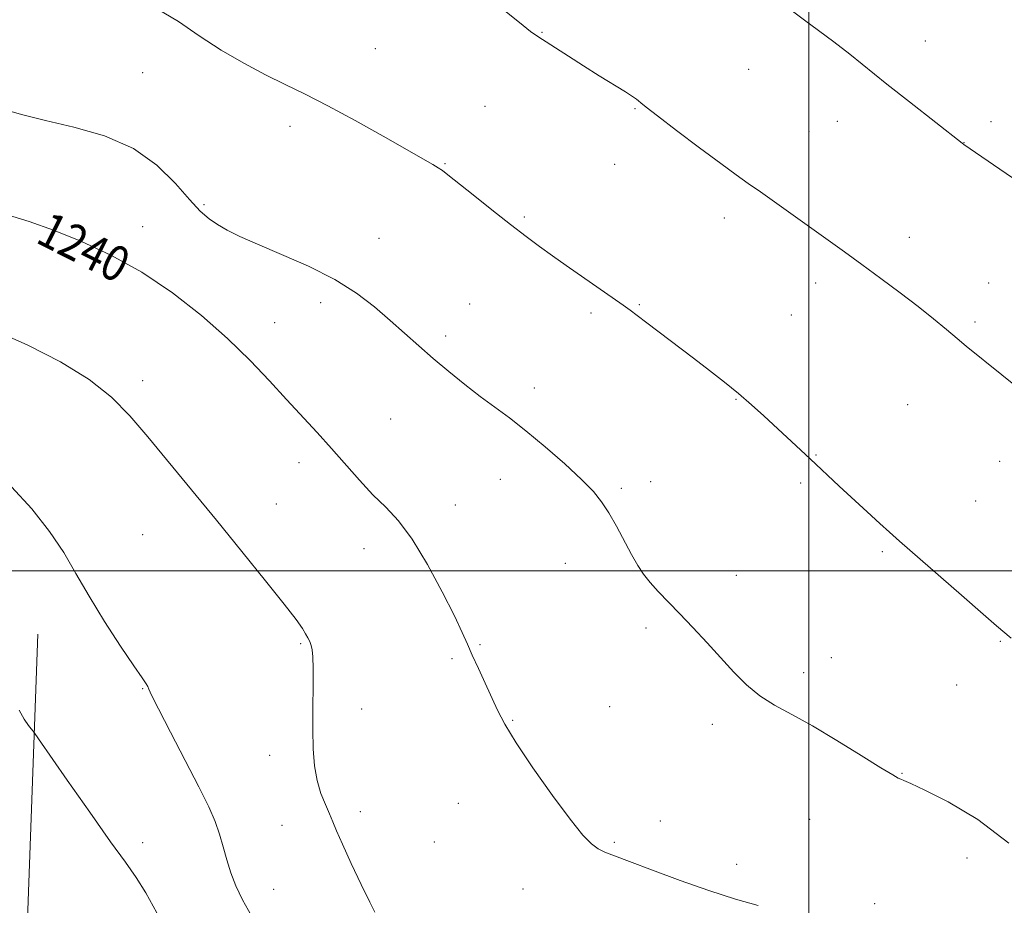
# Model space of a CAD drawing. Extents: x 2182300 to 2185200, y 357300 to 360200.
# Drawn here: x 2184321 to 2184544, y 358924 to 359125 of the extents above; entities that cross this region are included whole.
import ezdxf
from ezdxf.enums import TextEntityAlignment as Align

# ---------------------------------------------------------------- set-up
doc = ezdxf.new("R2010")
doc.units = 0
doc.header["$MEASUREMENT"] = 0
for name, color, linetype, lineweight in [('32000', 7, 'Continuous', 0), ('DTM HARD BREAKLINE', 7, 'Continuous', 0), ('DTM SPOT ELEVATION', 2, 'Continuous', 13), ('INDEX CONTOUR', 41, 'Continuous', 13), ('INDEX CONTOUR LABEL', 244, 'Continuous', 0), ('INTERMEDIATE CONTOUR', 44, 'Continuous', 0)]:
    doc.layers.add(name, color=color, linetype=linetype, lineweight=lineweight)
doc.styles.add('Style-ITALICS', font='ITALICS.shx')

msp = doc.modelspace()

# ---------------------------------------------------------------- linework, layer by layer
at = {"layer": '32000', "flags": 128}
for points in [[(2184500, 360000), (2184500, 357500)], [(2182500, 359000), (2185000, 359000)]]:
    msp.add_lwpolyline(points, dxfattribs=at)
at = {"layer": 'DTM HARD BREAKLINE'}
msp.add_polyline3d([(2184324.79, 358985.58, 1235.01), (2184322.37, 358918.71, 1231.99), (2184324.32, 358871.38, 1229.61), (2184342.37, 358846.23, 1229.71)], dxfattribs=at)
at = {"layer": 'DTM SPOT ELEVATION'}
for p in [(2184439.34, 359122.37, 1246.07), (2184526.48, 359120.39, 1248.78), (2184401.45, 359118.67, 1244.91), (2184486.29, 359113.91, 1247.1), (2184348.56, 359113.21, 1243.13), (2184426.39, 359105.54, 1244.94), (2184460.44, 359105.01, 1245.91), (2184382.03, 359100.95, 1243.52), (2184506.47, 359102.11, 1247.2), (2184541.34, 359102.06, 1248.49), (2184500.03, 359099.79, 1246.9), (2184535.25, 359097.24, 1248.02), (2184417.31, 359092.48, 1244.09), (2184455.87, 359092.37, 1245.29), (2184362.54, 359083.19, 1242.26), (2184435.35, 359080.42, 1244.19), (2184480.78, 359080.18, 1245.51), (2184348.56, 359078.21, 1240.58), (2184402.27, 359075.57, 1242.76), (2184522.78, 359075.74, 1246.57), (2184501.53, 359065.36, 1245.51), (2184540.82, 359065.37, 1246.7), (2184389.05, 359060.94, 1241.55), (2184422.9, 359060.62, 1242.89), (2184461.44, 359060.46, 1244.11), (2184450.46, 359058.56, 1243.71), (2184496.01, 359058.13, 1245.08), (2184378.55, 359056.36, 1240.74), (2184537.73, 359056.54, 1246.24), (2184417.42, 359053.36, 1242.34), (2184348.56, 359043.21, 1238.35), (2184437.62, 359041.56, 1242.55), (2184483.43, 359038.96, 1243.92), (2184522.42, 359037.72, 1245.19), (2184404.98, 359034.48, 1241.03), (2184501.57, 359026.29, 1244.08), (2184384.13, 359024.54, 1239.44), (2184543.32, 359024.84, 1245.31), (2184429.9, 359020.75, 1241.19), (2184464.01, 359020.26, 1242.58), (2184498.15, 359019.94, 1243.71), (2184457.4, 359018.74, 1242.28), (2184378.94, 359015.14, 1238.62), (2184419.66, 359014.94, 1240.66), (2184537.88, 359015.89, 1244.89), (2184348.56, 359008.21, 1237.27), (2184398.86, 359005.05, 1239.35), (2184516.68, 359004.37, 1243.79), (2184444.63, 359001.66, 1241.2), (2184483.49, 358998.96, 1242.52), (2184462.94, 358986.99, 1241.73), (2184543.46, 358983.99, 1243.9), (2184384.47, 358983.4, 1237.86), (2184425.24, 358983.2, 1240.12), (2184418.92, 358980, 1239.8), (2184505.12, 358980.22, 1242.68), (2184498.79, 358976.87, 1242.41), (2184348.56, 358973.21, 1235.92), (2184533.54, 358974.01, 1243.2), (2184398.32, 358968.6, 1238.51), (2184454.75, 358969.15, 1241.18), (2184432.65, 358966.04, 1240.09), (2184478.07, 358965.08, 1241.6), (2184377.48, 358958.08, 1237.56), (2184521.11, 358953.94, 1242.07), (2184420.31, 358947.13, 1239.35), (2184398.05, 358945.23, 1238.45), (2184500.19, 358943.54, 1241.14), (2184380.25, 358942.16, 1237.22), (2184466.21, 358943.16, 1240.58), (2184348.56, 358938.21, 1234.45), (2184414.88, 358938.39, 1239.02), (2184455.77, 358938.26, 1240.19), (2184535.9, 358934.74, 1241.38), (2184483.61, 358933.31, 1240.58), (2184434.99, 358927.66, 1239.11), (2184378.35, 358927.59, 1236.8), (2184514.94, 358924.33, 1240.47)]:
    msp.add_point(p, dxfattribs=at)
at = {"layer": 'INDEX CONTOUR'}
msp.add_polyline3d([(2184317.102, 359081.112, 1240), (2184322.779, 359079.393, 1240), (2184328.33, 359077.398, 1240), (2184334.562, 359074.887, 1240), (2184341.368, 359071.73, 1240), (2184348.41, 359067.821, 1240), (2184355.367, 359063.137, 1240), (2184361.95, 359057.984, 1240), (2184367.891, 359052.751, 1240), (2184372.995, 359047.769, 1240), (2184377.386, 359043.134, 1240), (2184381.275, 359038.886, 1240), (2184388.208, 359031.398, 1240), (2184391.475, 359027.808, 1240), (2184397.887, 359020.55, 1240), (2184400.928, 359017.291, 1240), (2184403.814, 359014.426, 1240), (2184406.716, 359011.315, 1240), (2184409.847, 359007.145, 1240), (2184413.298, 359001.456, 1240), (2184416.667, 358995.211, 1240), (2184419.428, 358989.73, 1240), (2184421.228, 358985.952, 1240), (2184422.413, 358983.304, 1240), (2184423.5, 358980.83, 1240), (2184424.879, 358977.808, 1240), (2184426.436, 358974.452, 1240), (2184429.258, 358968.304, 1240), (2184430.896, 358965.15, 1240), (2184433.456, 358960.933, 1240), (2184437.289, 358955.205, 1240), (2184441.697, 358948.955, 1240), (2184445.71, 358943.533, 1240), (2184448.599, 358939.96, 1240), (2184450.576, 358937.937, 1240), (2184452.087, 358936.835, 1240), (2184453.615, 358936.069, 1240), (2184455.783, 358935.229, 1240), (2184459.253, 358933.946, 1240), (2184464.432, 358931.984, 1240), (2184470.718, 358929.634, 1240), (2184477.264, 358927.318, 1240), (2184483.309, 358925.391, 1240), (2184488.458, 358923.93, 1240)], dxfattribs=at)
at = {"layer": 'INTERMEDIATE CONTOUR'}
for points in [[(2184425.017, 359131.999, 1246), (2184434.186, 359124.568, 1246), (2184436.752, 359122.556, 1246), (2184438.359, 359121.407, 1246), (2184445.345, 359116.907, 1246), (2184448.794, 359114.718, 1246), (2184452.364, 359112.496, 1246), (2184458.277, 359108.842, 1246), (2184459.913, 359107.788, 1246), (2184460.798, 359107.163, 1246), (2184461.288, 359106.757, 1246), (2184461.797, 359106.307, 1246), (2184462.984, 359105.343, 1246), (2184465.568, 359103.343, 1246), (2184469.937, 359100.025, 1246), (2184475.161, 359096.098, 1246), (2184479.979, 359092.513, 1246), (2184483.485, 359089.951, 1246), (2184486.19, 359088.023, 1246), (2184488.957, 359086.074, 1246), (2184508.087, 359072.452, 1246), (2184512.04, 359069.595, 1246), (2184516.344, 359066.44, 1246), (2184520.729, 359063.165, 1246), (2184524.816, 359060.026, 1246), (2184528.308, 359057.233, 1246), (2184531.221, 359054.825, 1246), (2184533.653, 359052.792, 1246), (2184535.758, 359051.067, 1246), (2184551.947, 359038.001, 1246)], [(2184351.702, 359127.796, 1244), (2184356.742, 359124.787, 1244), (2184361.435, 359121.532, 1244), (2184366.436, 359118.319, 1244), (2184371.58, 359115.323, 1244), (2184376.497, 359112.695, 1244), (2184380.981, 359110.48, 1244), (2184385.499, 359108.299, 1244), (2184390.68, 359105.669, 1244), (2184396.866, 359102.303, 1244), (2184403.233, 359098.715, 1244), (2184414.507, 359092.29, 1244), (2184415.773, 359091.542, 1244), (2184416.706, 359090.912, 1244), (2184417.94, 359089.954, 1244), (2184423.656, 359085.385, 1244), (2184427.956, 359081.98, 1244), (2184432.197, 359078.66, 1244), (2184435.75, 359075.935, 1244), (2184438.796, 359073.668, 1244), (2184441.718, 359071.56, 1244), (2184444.8, 359069.385, 1244), (2184457.793, 359060.348, 1244), (2184459.36, 359059.225, 1244), (2184460.996, 359058.019, 1244), (2184463.182, 359056.372, 1244), (2184473.768, 359048.316, 1244), (2184477.415, 359045.526, 1244), (2184480.813, 359042.874, 1244), (2184483.977, 359040.293, 1244), (2184486.937, 359037.733, 1244), (2184489.76, 359035.175, 1244), (2184500.26, 359025.423, 1244), (2184506.887, 359019.209, 1244), (2184513.224, 359013.357, 1244), (2184516.105, 359010.717, 1244), (2184518.295, 359008.734, 1244), (2184520.548, 359006.736, 1244), (2184534.637, 358994.431, 1244), (2184539.566, 358990.145, 1244), (2184542.636, 358987.492, 1244), (2184545.963, 358984.691, 1244)], [(2184496.288, 359127.134, 1248), (2184498.99, 359125.098, 1248), (2184502.164, 359122.776, 1248), (2184505.627, 359120.193, 1248), (2184509.267, 359117.352, 1248), (2184517.736, 359110.562, 1248), (2184522.812, 359106.542, 1248), (2184534.84, 359097.138, 1248), (2184535.233, 359096.849, 1248), (2184543.375, 359091.234, 1248), (2184546.257, 359089.265, 1248)], [(2184314.024, 359105.626, 1242), (2184321.347, 359103.605, 1242), (2184326.485, 359102.32, 1242), (2184332.919, 359100.808, 1242), (2184339.904, 359098.801, 1242), (2184346.469, 359095.965, 1242), (2184351.837, 359092.163, 1242), (2184356.019, 359088.015, 1242), (2184359.224, 359084.33, 1242), (2184361.682, 359081.714, 1242), (2184363.704, 359079.958, 1242), (2184365.623, 359078.644, 1242), (2184367.795, 359077.396, 1242), (2184370.666, 359075.978, 1242), (2184374.706, 359074.192, 1242), (2184380.151, 359071.896, 1242), (2184386.301, 359069.183, 1242), (2184392.221, 359066.197, 1242), (2184397.183, 359063.084, 1242), (2184401.286, 359059.947, 1242), (2184404.833, 359056.888, 1242), (2184411.314, 359051.126, 1242), (2184414.631, 359048.243, 1242), (2184418.176, 359045.264, 1242), (2184421.808, 359042.322, 1242), (2184425.32, 359039.599, 1242), (2184431.937, 359034.721, 1242), (2184435.69, 359031.804, 1242), (2184440.056, 359028.173, 1242), (2184444.504, 359024.278, 1242), (2184448.322, 359020.747, 1242), (2184451.005, 359018.008, 1242), (2184452.881, 359015.68, 1242), (2184454.487, 359013.18, 1242), (2184456.231, 359010.106, 1242), (2184459.708, 359003.696, 1242), (2184461.111, 359001.226, 1242), (2184462.42, 358999.2, 1242), (2184463.884, 358997.315, 1242), (2184465.71, 358995.297, 1242), (2184470.593, 358990.282, 1242), (2184473.622, 358987.102, 1242), (2184476.834, 358983.654, 1242), (2184482.943, 358976.984, 1242), (2184485.812, 358974.089, 1242), (2184488.813, 358971.588, 1242), (2184492.158, 358969.458, 1242), (2184496.076, 358967.329, 1242), (2184500.801, 358964.75, 1242), (2184506.351, 358961.466, 1242), (2184511.891, 358958.039, 1242), (2184516.371, 358955.231, 1242), (2184519.035, 358953.6, 1242), (2184520.311, 358952.886, 1242), (2184520.918, 358952.621, 1242), (2184521.59, 358952.353, 1242), (2184523.12, 358951.669, 1242), (2184526.314, 358950.171, 1242), (2184531.662, 358947.505, 1242), (2184538.403, 358943.513, 1242), (2184545.459, 358938.081, 1242)], [(2184315.269, 359054.426, 1238), (2184322.493, 359051.297, 1238), (2184329.877, 359047.503, 1238), (2184336.445, 359043.459, 1238), (2184341.524, 359039.45, 1238), (2184345.665, 359035.234, 1238), (2184349.727, 359030.439, 1238), (2184359.656, 359018.403, 1238), (2184365.327, 359011.491, 1238), (2184371.143, 359004.366, 1238), (2184376.515, 358997.732, 1238), (2184380.769, 358992.396, 1238), (2184383.439, 358988.919, 1238), (2184384.872, 358986.897, 1238), (2184385.616, 358985.69, 1238), (2184386.135, 358984.746, 1238), (2184386.539, 358983.891, 1238), (2184386.85, 358983.044, 1238), (2184387.085, 358982.053, 1238), (2184387.243, 358980.482, 1238), (2184387.318, 358977.826, 1238), (2184387.311, 358973.789, 1238), (2184387.276, 358968.915, 1238), (2184387.272, 358963.958, 1238), (2184387.367, 358959.531, 1238), (2184387.649, 358955.684, 1238), (2184388.211, 358952.328, 1238), (2184389.095, 358949.389, 1238), (2184390.128, 358946.863, 1238), (2184391.08, 358944.762, 1238), (2184391.83, 358942.979, 1238), (2184392.667, 358940.926, 1238), (2184393.981, 358937.9, 1238), (2184395.997, 358933.52, 1238), (2184398.272, 358928.702, 1238), (2184400.196, 358924.687, 1238), (2184401.317, 358922.392, 1238)], [(2184318.795, 359019.052, 1236), (2184323.404, 359014.045, 1236), (2184327.446, 359008.936, 1236), (2184330.643, 359004.14, 1236), (2184333.423, 358999.389, 1236), (2184336.391, 358994.244, 1236), (2184339.934, 358988.5, 1236), (2184343.565, 358982.89, 1236), (2184346.581, 358978.377, 1236), (2184348.458, 358975.652, 1236), (2184349.397, 358974.321, 1236), (2184349.782, 358973.713, 1236), (2184350.022, 358973.124, 1236), (2184350.63, 358971.715, 1236), (2184352.15, 358968.605, 1236), (2184354.891, 358963.309, 1236), (2184358.242, 358956.912, 1236), (2184361.36, 358950.891, 1236), (2184363.593, 358946.361, 1236), (2184365.057, 358943.012, 1236), (2184366.059, 358940.167, 1236), (2184366.876, 358937.278, 1236), (2184367.676, 358934.305, 1236), (2184368.596, 358931.334, 1236), (2184369.77, 358928.387, 1236), (2184371.306, 358925.247, 1236), (2184373.312, 358921.632, 1236)], [(2184320.509, 358968.29, 1234), (2184321.627, 358966.265, 1234), (2184322.635, 358964.822, 1234), (2184323.929, 358963.242, 1234), (2184324.936, 358961.83, 1234), (2184331.461, 358952.422, 1234), (2184336.555, 358945.118, 1234), (2184341.27, 358938.446, 1234), (2184344.652, 358933.776, 1234), (2184347.085, 358930.334, 1234), (2184349.285, 358926.816, 1234), (2184351.794, 358922.279, 1234)]]:
    msp.add_polyline3d(points, dxfattribs=at)

# ---------------------------------------------------------------- texts
at = {"layer": 'INDEX CONTOUR LABEL', "style": 'Style-ITALICS', "width": 0.875}
msp.add_text('1240', height=8, rotation=333.2, dxfattribs=at).set_placement((2184325.776, 359078.316, 1240), align=Align.MIDDLE_LEFT)

doc.saveas('drawing.dxf')
